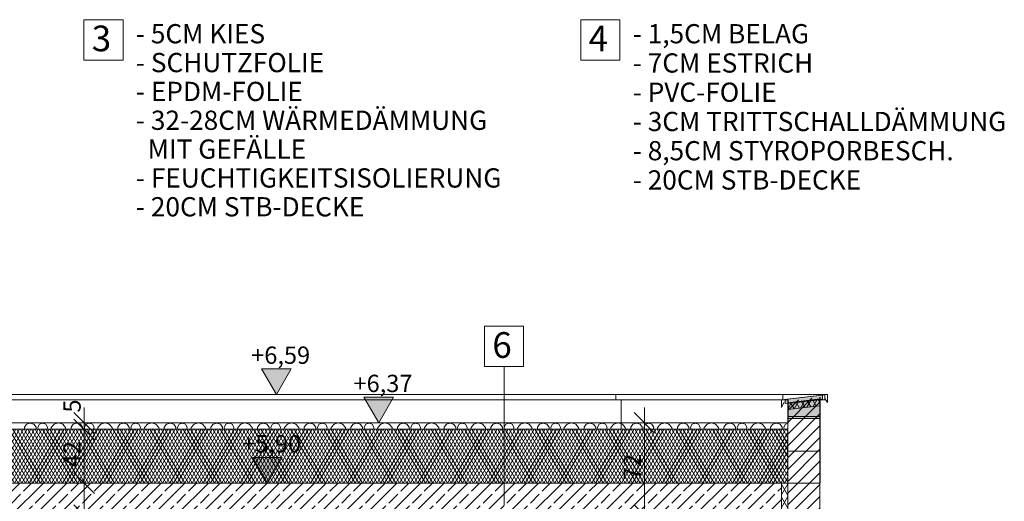
# Model space of a CAD drawing. Units: metres. Extents: x -15.8 to 69.7, y -7.4 to 9.5.
# Drawn here: x 47.8 to 55.5, y 5.8 to 9.5 of the extents above; entities that cross this region are included whole.
import ezdxf

# ---------------------------------------------------------------- set-up
doc = ezdxf.new("R2010")
doc.units = ezdxf.units.M
doc.header["$MEASUREMENT"] = 0
for name, color, linetype, lineweight in [('01 Wand _ Stützen nicht tragend.KUMPF_Stift_Nr__1', 7, 'Continuous', 13), ('01 Wand _ Stützen nicht tragend.KUMPF_Stift_Nr__5', 7, 'Continuous', 25), ('03 Rohdecke.KUMPF_Stift_Nr__1', 7, 'Continuous', 13), ('03 Rohdecke.KUMPF_Stift_Nr__24', 5, 'Continuous', 9), ('07 Koten_ Höhe_ Beschriftung - 01 Einreichung.KUMPF_Stift_Nr__1', 7, 'Continuous', 13), ('09 Linien_ Schraffuren_ uä.KUMPF_Stift_Nr__1', 7, 'Continuous', 13), ('12 Plankopf.KUMPF_Stift_Nr__1', 7, 'Continuous', 13)]:
    doc.layers.add(name, color=color, linetype=linetype, lineweight=lineweight)
for name, color, linetype, lineweight, true_color in [('01 Wand _ Stützen nicht tragend.KUMPF_Stift_Nr__21', 7, 'Continuous', 9, 0xff5151), ('01 Wand _ Stützen nicht tragend.KUMPF_Stift_Nr__23', 7, 'Continuous', 9, 0x009f00), ('01 Wand _ Stützen nicht tragend.KUMPF_Stift_Nr__27', 7, 'Continuous', 9, 0xce6700), ('01 Wand _ Stützen nicht tragend.KUMPF_Stift_Nr__29', 7, 'Continuous', 9, 0xffaeff), ('03 Rohdecke.KUMPF_Stift_Nr__29', 7, 'Continuous', 9, 0xffaeff), ('03 Rohdecke.KUMPF_Stift_Nr__97', 7, 'Continuous', 13, 0x5f5f5f), ('09 Linien_ Schraffuren_ uä.KUMPF_Stift_Nr__97', 7, 'Continuous', 13, 0x5f5f5f)]:
    doc.layers.add(name, color=color, linetype=linetype, lineweight=lineweight, true_color=true_color)
doc.layers.add('07 Koten_ Höhe_ Beschriftung - 01 Einreichung.KUMPF', color=7, linetype='Continuous')
doc.styles.add('ERSTELLTER_STIL_1', font='txt')
doc.styles.add('ERSTELLTER_STIL_2', font='txt')
doc.dimstyles.new('ERSTELLTER_STIL__1', dxfattribs={"dimtxt": 0.135, "dimasz": 0.152, "dimexe": 0.18, "dimexo": 0.144997, "dimgap": 0.09, "dimtad": 1, "dimdec": 0, "dimlfac": 100, "dimzin": 0, "dimdsep": 46, "dimtxsty": 'ERSTELLTER_STIL_1', "dimblk": 'ARROWHEAD_6', "dimblk1": 'ARROWHEAD_6', "dimblk2": 'ARROWHEAD_6', "dimcen": 0.09, "dimclrd": 7, "dimclre": 7, "dimclrt": 7, "dimazin": 0, "dimtfac": 1, "dimtdec": 4, "dimtmove": 0, "dimatfit": 3, "dimfxl": 0, "dimtolj": 1, "dimtzin": 0, "dimarcsym": 0})

# ---------------------------------------------------------------- blocks, each defined once
blk = doc.blocks.new('*X79')
at = {"layer": '03 Rohdecke.KUMPF_Stift_Nr__97', "color": 251, "linetype": 'Continuous', "lineweight": 13, "true_color": 0x5f5f5f}
for p, q in [((47.8706, 6.3597), (47.8533, 6.3359)), ((47.8533, 6.3359), (47.8533, 6.32)), ((47.8987, 6.3688), (47.8706, 6.3597)), ((47.8887, 6.37), (47.889, 6.3699)), ((47.889, 6.3699), (47.8893, 6.37)), ((47.9267, 6.3597), (47.8987, 6.3688)), ((47.944, 6.3359), (47.9267, 6.3597)), ((47.944, 6.32), (47.944, 6.3359)), ((47.9701, 6.3593), (47.9569, 6.3366)), ((47.9569, 6.3366), (47.9599, 6.32)), ((47.9947, 6.3683), (47.9701, 6.3593)), ((48.0194, 6.3593), (47.9947, 6.3683)), ((48.0325, 6.3366), (48.0194, 6.3593)), ((48.0296, 6.32), (48.0325, 6.3366)), ((48.0631, 6.3341), (48.0611, 6.32)), ((48.0857, 6.3602), (48.0631, 6.3341)), ((48.1188, 6.3699), (48.0857, 6.3602)), ((48.1519, 6.3602), (48.1188, 6.3699)), ((48.1745, 6.3341), (48.1519, 6.3602)), ((48.1765, 6.32), (48.1745, 6.3341)), ((48.2343, 6.3597), (48.217, 6.3359)), ((48.217, 6.3359), (48.217, 6.32)), ((48.2624, 6.3688), (48.2343, 6.3597)), ((48.2524, 6.37), (48.2527, 6.3699)), ((48.2527, 6.3699), (48.253, 6.37)), ((48.2904, 6.3597), (48.2624, 6.3688)), ((48.3077, 6.3359), (48.2904, 6.3597)), ((48.3077, 6.32), (48.3077, 6.3359)), ((48.3338, 6.3593), (48.3206, 6.3366)), ((48.3206, 6.3366), (48.3236, 6.32)), ((48.3584, 6.3683), (48.3338, 6.3593)), ((48.3831, 6.3593), (48.3584, 6.3683)), ((48.3962, 6.3366), (48.3831, 6.3593)), ((48.3933, 6.32), (48.3962, 6.3366)), ((48.4268, 6.3341), (48.4248, 6.32)), ((48.4494, 6.3602), (48.4268, 6.3341)), ((48.4825, 6.3699), (48.4494, 6.3602)), ((48.5156, 6.3602), (48.4825, 6.3699)), ((48.5382, 6.3341), (48.5156, 6.3602)), ((48.5402, 6.32), (48.5382, 6.3341)), ((48.598, 6.3597), (48.5807, 6.3359)), ((48.5807, 6.3359), (48.5807, 6.32)), ((48.6261, 6.3688), (48.598, 6.3597)), ((48.6161, 6.37), (48.6164, 6.3699)), ((48.6164, 6.3699), (48.6167, 6.37)), ((48.6541, 6.3597), (48.6261, 6.3688)), ((48.6715, 6.3359), (48.6541, 6.3597)), ((48.6715, 6.32), (48.6715, 6.3359)), ((48.6975, 6.3593), (48.6843, 6.3366)), ((48.6843, 6.3366), (48.6873, 6.32)), ((48.7221, 6.3683), (48.6975, 6.3593)), ((48.7468, 6.3593), (48.7221, 6.3683)), ((48.7599, 6.3366), (48.7468, 6.3593)), ((48.757, 6.32), (48.7599, 6.3366)), ((48.7905, 6.3341), (48.7885, 6.32)), ((48.8131, 6.3602), (48.7905, 6.3341)), ((48.8462, 6.3699), (48.8131, 6.3602)), ((48.8793, 6.3602), (48.8462, 6.3699)), ((48.9019, 6.3341), (48.8793, 6.3602)), ((48.9039, 6.32), (48.9019, 6.3341)), ((48.9618, 6.3597), (48.9444, 6.3359)), ((48.9444, 6.3359), (48.9444, 6.32)), ((48.9898, 6.3688), (48.9618, 6.3597)), ((48.9798, 6.37), (48.9801, 6.3699)), ((48.9801, 6.3699), (48.9805, 6.37)), ((49.0178, 6.3597), (48.9898, 6.3688)), ((49.0352, 6.3359), (49.0178, 6.3597)), ((49.0352, 6.32), (49.0352, 6.3359)), ((49.0612, 6.3593), (49.0481, 6.3366)), ((49.0481, 6.3366), (49.051, 6.32)), ((49.0858, 6.3683), (49.0612, 6.3593)), ((49.1105, 6.3593), (49.0858, 6.3683)), ((49.1236, 6.3366), (49.1105, 6.3593)), ((49.1207, 6.32), (49.1236, 6.3366)), ((49.1543, 6.3341), (49.1522, 6.32)), ((49.1768, 6.3602), (49.1543, 6.3341)), ((49.2099, 6.3699), (49.1768, 6.3602)), ((49.243, 6.3602), (49.2099, 6.3699)), ((49.2656, 6.3341), (49.243, 6.3602)), ((49.2676, 6.32), (49.2656, 6.3341)), ((49.3255, 6.3597), (49.3081, 6.3359)), ((49.3081, 6.3359), (49.3081, 6.32)), ((49.3535, 6.3688), (49.3255, 6.3597)), ((49.3435, 6.37), (49.3438, 6.3699)), ((49.3438, 6.3699), (49.3442, 6.37)), ((49.3815, 6.3597), (49.3535, 6.3688)), ((49.3989, 6.3359), (49.3815, 6.3597)), ((49.3989, 6.32), (49.3989, 6.3359)), ((49.4249, 6.3593), (49.4118, 6.3366)), ((49.4118, 6.3366), (49.4147, 6.32)), ((49.4495, 6.3683), (49.4249, 6.3593)), ((49.4742, 6.3593), (49.4495, 6.3683)), ((49.4873, 6.3366), (49.4742, 6.3593)), ((49.4844, 6.32), (49.4873, 6.3366)), ((49.518, 6.3341), (49.5159, 6.32)), ((49.5405, 6.3602), (49.518, 6.3341)), ((49.5736, 6.3699), (49.5405, 6.3602)), ((49.6067, 6.3602), (49.5736, 6.3699)), ((49.6293, 6.3341), (49.6067, 6.3602)), ((49.6313, 6.32), (49.6293, 6.3341)), ((49.6892, 6.3597), (49.6718, 6.3359)), ((49.6718, 6.3359), (49.6718, 6.32)), ((49.7172, 6.3688), (49.6892, 6.3597)), ((49.7072, 6.37), (49.7075, 6.3699)), ((49.7075, 6.3699), (49.7079, 6.37)), ((49.7452, 6.3597), (49.7172, 6.3688)), ((49.7626, 6.3359), (49.7452, 6.3597)), ((49.7626, 6.32), (49.7626, 6.3359)), ((49.7886, 6.3593), (49.7755, 6.3366)), ((49.7755, 6.3366), (49.7784, 6.32)), ((49.8132, 6.3683), (49.7886, 6.3593)), ((49.8379, 6.3593), (49.8132, 6.3683)), ((49.851, 6.3366), (49.8379, 6.3593)), ((49.8481, 6.32), (49.851, 6.3366)), ((49.8817, 6.3341), (49.8796, 6.32)), ((49.9043, 6.3602), (49.8817, 6.3341)), ((49.9374, 6.3699), (49.9043, 6.3602)), ((49.9704, 6.3602), (49.9374, 6.3699)), ((49.993, 6.3341), (49.9704, 6.3602)), ((49.9951, 6.32), (49.993, 6.3341)), ((50.0529, 6.3597), (50.0355, 6.3359)), ((50.0355, 6.3359), (50.0355, 6.32)), ((50.0809, 6.3688), (50.0529, 6.3597)), ((50.0709, 6.37), (50.0713, 6.3699)), ((50.0713, 6.3699), (50.0716, 6.37)), ((50.109, 6.3597), (50.0809, 6.3688)), ((50.1263, 6.3359), (50.109, 6.3597)), ((50.1263, 6.32), (50.1263, 6.3359)), ((50.1523, 6.3593), (50.1392, 6.3366)), ((50.1392, 6.3366), (50.1421, 6.32)), ((50.177, 6.3683), (50.1523, 6.3593)), ((50.2016, 6.3593), (50.177, 6.3683)), ((50.2147, 6.3366), (50.2016, 6.3593)), ((50.2118, 6.32), (50.2147, 6.3366)), ((50.2454, 6.3341), (50.2434, 6.32)), ((50.268, 6.3602), (50.2454, 6.3341)), ((50.3011, 6.3699), (50.268, 6.3602)), ((50.3342, 6.3602), (50.3011, 6.3699)), ((50.3567, 6.3341), (50.3342, 6.3602)), ((50.3588, 6.32), (50.3567, 6.3341)), ((50.4166, 6.3597), (50.3993, 6.3359)), ((50.3993, 6.3359), (50.3993, 6.32)), ((50.4446, 6.3688), (50.4166, 6.3597)), ((50.4346, 6.37), (50.435, 6.3699)), ((50.435, 6.3699), (50.4353, 6.37)), ((50.4727, 6.3597), (50.4446, 6.3688)), ((50.49, 6.3359), (50.4727, 6.3597)), ((50.49, 6.32), (50.49, 6.3359)), ((50.516, 6.3593), (50.5029, 6.3366)), ((50.5029, 6.3366), (50.5058, 6.32)), ((50.5407, 6.3683), (50.516, 6.3593)), ((50.5653, 6.3593), (50.5407, 6.3683)), ((50.5784, 6.3366), (50.5653, 6.3593)), ((50.5755, 6.32), (50.5784, 6.3366)), ((50.6091, 6.3341), (50.6071, 6.32)), ((50.6317, 6.3602), (50.6091, 6.3341)), ((50.6648, 6.3699), (50.6317, 6.3602)), ((50.6979, 6.3602), (50.6648, 6.3699)), ((50.7204, 6.3341), (50.6979, 6.3602)), ((50.7225, 6.32), (50.7204, 6.3341)), ((50.7803, 6.3597), (50.763, 6.3359)), ((50.763, 6.3359), (50.763, 6.32)), ((50.8083, 6.3688), (50.7803, 6.3597)), ((50.7983, 6.37), (50.7987, 6.3699)), ((50.7987, 6.3699), (50.799, 6.37)), ((50.8364, 6.3597), (50.8083, 6.3688)), ((50.8537, 6.3359), (50.8364, 6.3597)), ((50.8537, 6.32), (50.8537, 6.3359)), ((50.8797, 6.3593), (50.8666, 6.3366)), ((50.8666, 6.3366), (50.8695, 6.32)), ((50.9044, 6.3683), (50.8797, 6.3593)), ((50.929, 6.3593), (50.9044, 6.3683)), ((50.9421, 6.3366), (50.929, 6.3593)), ((50.9392, 6.32), (50.9421, 6.3366)), ((50.9728, 6.3341), (50.9708, 6.32)), ((50.9954, 6.3602), (50.9728, 6.3341)), ((51.0285, 6.3699), (50.9954, 6.3602)), ((51.0616, 6.3602), (51.0285, 6.3699)), ((51.0842, 6.3341), (51.0616, 6.3602)), ((51.0862, 6.32), (51.0842, 6.3341)), ((51.144, 6.3597), (51.1267, 6.3359)), ((51.1267, 6.3359), (51.1267, 6.32)), ((51.172, 6.3688), (51.144, 6.3597)), ((51.1621, 6.37), (51.1624, 6.3699)), ((51.1624, 6.3699), (51.1627, 6.37)), ((51.2001, 6.3597), (51.172, 6.3688)), ((51.2174, 6.3359), (51.2001, 6.3597)), ((51.2174, 6.32), (51.2174, 6.3359)), ((51.2434, 6.3593), (51.2303, 6.3366)), ((51.2303, 6.3366), (51.2332, 6.32)), ((51.2681, 6.3683), (51.2434, 6.3593)), ((51.2927, 6.3593), (51.2681, 6.3683)), ((51.3058, 6.3366), (51.2927, 6.3593)), ((51.3029, 6.32), (51.3058, 6.3366)), ((51.3365, 6.3341), (51.3345, 6.32)), ((51.3591, 6.3602), (51.3365, 6.3341)), ((51.3922, 6.3699), (51.3591, 6.3602)), ((51.4253, 6.3602), (51.3922, 6.3699)), ((51.4479, 6.3341), (51.4253, 6.3602)), ((51.4499, 6.32), (51.4479, 6.3341)), ((51.5077, 6.3597), (51.4904, 6.3359)), ((51.4904, 6.3359), (51.4904, 6.32)), ((51.5357, 6.3688), (51.5077, 6.3597)), ((51.5258, 6.37), (51.5261, 6.3699)), ((51.5261, 6.3699), (51.5264, 6.37)), ((51.5638, 6.3597), (51.5357, 6.3688)), ((51.5811, 6.3359), (51.5638, 6.3597)), ((51.5811, 6.32), (51.5811, 6.3359)), ((51.6071, 6.3593), (51.594, 6.3366)), ((51.594, 6.3366), (51.5969, 6.32)), ((51.6318, 6.3683), (51.6071, 6.3593)), ((51.6564, 6.3593), (51.6318, 6.3683)), ((51.6696, 6.3366), (51.6564, 6.3593)), ((51.6666, 6.32), (51.6696, 6.3366)), ((51.7002, 6.3341), (51.6982, 6.32)), ((51.7228, 6.3602), (51.7002, 6.3341)), ((51.7559, 6.3699), (51.7228, 6.3602)), ((51.789, 6.3602), (51.7559, 6.3699)), ((51.8116, 6.3341), (51.789, 6.3602)), ((51.8136, 6.32), (51.8116, 6.3341)), ((51.8714, 6.3597), (51.8541, 6.3359)), ((51.8541, 6.3359), (51.8541, 6.32)), ((51.8995, 6.3688), (51.8714, 6.3597)), ((51.8895, 6.37), (51.8898, 6.3699)), ((51.8898, 6.3699), (51.8901, 6.37)), ((51.9275, 6.3597), (51.8995, 6.3688)), ((51.9448, 6.3359), (51.9275, 6.3597)), ((51.9448, 6.32), (51.9448, 6.3359)), ((51.9708, 6.3593), (51.9577, 6.3366)), ((51.9577, 6.3366), (51.9606, 6.32)), ((51.9955, 6.3683), (51.9708, 6.3593)), ((52.0201, 6.3593), (51.9955, 6.3683)), ((52.0333, 6.3366), (52.0201, 6.3593)), ((52.0303, 6.32), (52.0333, 6.3366)), ((52.0639, 6.3341), (52.0619, 6.32)), ((52.0865, 6.3602), (52.0639, 6.3341)), ((52.1196, 6.3699), (52.0865, 6.3602)), ((52.1527, 6.3602), (52.1196, 6.3699)), ((52.1753, 6.3341), (52.1527, 6.3602)), ((52.1773, 6.32), (52.1753, 6.3341)), ((52.2351, 6.3597), (52.2178, 6.3359)), ((52.2178, 6.3359), (52.2178, 6.32)), ((52.2632, 6.3688), (52.2351, 6.3597)), ((52.2532, 6.37), (52.2535, 6.3699)), ((52.2535, 6.3699), (52.2538, 6.37)), ((52.2912, 6.3597), (52.2632, 6.3688)), ((52.3085, 6.3359), (52.2912, 6.3597)), ((52.3085, 6.32), (52.3085, 6.3359)), ((52.3345, 6.3593), (52.3214, 6.3366)), ((52.3214, 6.3366), (52.3243, 6.32)), ((52.3592, 6.3683), (52.3345, 6.3593)), ((52.3839, 6.3593), (52.3592, 6.3683)), ((52.397, 6.3366), (52.3839, 6.3593)), ((52.394, 6.32), (52.397, 6.3366)), ((52.4276, 6.3341), (52.4256, 6.32)), ((52.4502, 6.3602), (52.4276, 6.3341)), ((52.4833, 6.3699), (52.4502, 6.3602)), ((52.5164, 6.3602), (52.4833, 6.3699)), ((52.539, 6.3341), (52.5164, 6.3602)), ((52.541, 6.32), (52.539, 6.3341)), ((52.5988, 6.3597), (52.5815, 6.3359)), ((52.5815, 6.3359), (52.5815, 6.32)), ((52.6269, 6.3688), (52.5988, 6.3597)), ((52.6169, 6.37), (52.6172, 6.3699)), ((52.6172, 6.3699), (52.6175, 6.37)), ((52.6549, 6.3597), (52.6269, 6.3688)), ((52.6722, 6.3359), (52.6549, 6.3597)), ((52.6722, 6.32), (52.6722, 6.3359)), ((52.6982, 6.3593), (52.6851, 6.3366)), ((52.6851, 6.3366), (52.6881, 6.32)), ((52.7229, 6.3683), (52.6982, 6.3593)), ((52.7476, 6.3593), (52.7229, 6.3683)), ((52.7607, 6.3366), (52.7476, 6.3593)), ((52.7578, 6.32), (52.7607, 6.3366)), ((52.7913, 6.3341), (52.7893, 6.32)), ((52.8139, 6.3602), (52.7913, 6.3341)), ((52.847, 6.3699), (52.8139, 6.3602)), ((52.8801, 6.3602), (52.847, 6.3699)), ((52.9027, 6.3341), (52.8801, 6.3602)), ((52.9047, 6.32), (52.9027, 6.3341)), ((52.9625, 6.3597), (52.9452, 6.3359)), ((52.9452, 6.3359), (52.9452, 6.32)), ((52.9906, 6.3688), (52.9625, 6.3597)), ((52.9806, 6.37), (52.9809, 6.3699)), ((52.9809, 6.3699), (52.9812, 6.37)), ((53.0186, 6.3597), (52.9906, 6.3688)), ((53.0359, 6.3359), (53.0186, 6.3597)), ((53.0359, 6.32), (53.0359, 6.3359)), ((53.062, 6.3593), (53.0488, 6.3366)), ((53.0488, 6.3366), (53.0518, 6.32)), ((53.0866, 6.3683), (53.062, 6.3593)), ((53.1113, 6.3593), (53.0866, 6.3683)), ((53.1244, 6.3366), (53.1113, 6.3593)), ((53.1215, 6.32), (53.1244, 6.3366)), ((53.155, 6.3341), (53.153, 6.32)), ((53.1776, 6.3602), (53.155, 6.3341)), ((53.2107, 6.3699), (53.1776, 6.3602)), ((53.2438, 6.3602), (53.2107, 6.3699)), ((53.2664, 6.3341), (53.2438, 6.3602)), ((53.2684, 6.32), (53.2664, 6.3341)), ((53.3262, 6.3597), (53.3089, 6.3359)), ((53.3089, 6.3359), (53.3089, 6.32)), ((53.3543, 6.3688), (53.3262, 6.3597)), ((53.3443, 6.37), (53.3446, 6.3699)), ((53.3446, 6.3699), (53.3449, 6.37)), ((53.3823, 6.3597), (53.3543, 6.3688)), ((53.3997, 6.3359), (53.3823, 6.3597)), ((53.3997, 6.32), (53.3997, 6.3359)), ((53.4257, 6.3593), (53.4125, 6.3366)), ((53.4125, 6.3366), (53.4155, 6.32)), ((53.4503, 6.3683), (53.4257, 6.3593)), ((53.475, 6.3593), (53.4503, 6.3683)), ((53.4881, 6.3366), (53.475, 6.3593)), ((53.4852, 6.32), (53.4881, 6.3366)), ((53.5187, 6.3341), (53.5167, 6.32)), ((53.5413, 6.3602), (53.5187, 6.3341)), ((53.5744, 6.3699), (53.5413, 6.3602)), ((53.6075, 6.3602), (53.5744, 6.3699)), ((53.6301, 6.3341), (53.6075, 6.3602)), ((53.6321, 6.32), (53.6301, 6.3341)), ((53.69, 6.3597), (53.6726, 6.3359)), ((53.6726, 6.3359), (53.6726, 6.32)), ((53.718, 6.3688), (53.69, 6.3597)), ((53.708, 6.37), (53.7083, 6.3699)), ((53.7083, 6.3699), (53.7087, 6.37)), ((53.746, 6.3597), (53.718, 6.3688)), ((53.7634, 6.3359), (53.746, 6.3597)), ((53.7634, 6.32), (53.7634, 6.3359)), ((53.7894, 6.3593), (53.7763, 6.3366)), ((53.7763, 6.3366), (53.7792, 6.32)), ((53.8066, 6.3656), (53.7894, 6.3593))]:
    blk.add_line(p, q, dxfattribs=at)
blk = doc.blocks.new('Schraffur_6', base_point=(0, 1.5))
at = {"layer": '03 Rohdecke.KUMPF_Stift_Nr__1', "color": 7, "linetype": 'Continuous', "lineweight": 13}
for p, q in [((53.8066, 6.37), (44.5766, 6.37)), ((44.5766, 6.32), (53.8066, 6.32)), ((53.8066, 6.32), (53.8066, 6.37))]:
    blk.add_line(p, q, dxfattribs=at)
at = {"layer": '03 Rohdecke.KUMPF_Stift_Nr__97', "color": 251, "linetype": 'Continuous', "lineweight": 13, "true_color": 0x5f5f5f}
blk.add_blockref('*X79', (0, 0), dxfattribs=at)
blk = doc.blocks.new('Bemaßung_3', base_point=(49.8185, 6.59))
at = {"layer": '07 Koten_ Höhe_ Beschriftung - 01 Einreichung.KUMPF_Stift_Nr__1', "linetype": 'Continuous', "lineweight": 13}
blk.add_hatch(color=7, dxfattribs=at).paths.add_polyline_path([(49.8185, 6.59), (49.9345, 6.79), (49.7025, 6.79)])
at = {"layer": '07 Koten_ Höhe_ Beschriftung - 01 Einreichung.KUMPF_Stift_Nr__1', "color": 7, "linetype": 'Continuous', "lineweight": 13}
for p, q in [((49.8185, 6.59), (49.7025, 6.79)), ((49.7025, 6.79), (49.9345, 6.79)), ((49.9345, 6.79), (49.8185, 6.59)), ((49.8185, 6.59), (49.6685, 6.59)), ((49.8185, 6.59), (49.9685, 6.59))]:
    blk.add_line(p, q, dxfattribs=at)
at = {"layer": '07 Koten_ Höhe_ Beschriftung - 01 Einreichung.KUMPF_Stift_Nr__1', "color": 7, "lineweight": 13, "insert": (49.6216, 6.83), "char_height": 0.135, "attachment_point": 7, "style": 'ERSTELLTER_STIL_1'}
blk.add_mtext('\\A1;{\\pql;\\fArial Narrow|b0|i0|c0|p38;+6,59}', dxfattribs=at)
blk = doc.blocks.new('Bemaßung_4', base_point=(50.6165, 6.37))
at = {"layer": '07 Koten_ Höhe_ Beschriftung - 01 Einreichung.KUMPF_Stift_Nr__1', "linetype": 'Continuous', "lineweight": 13}
blk.add_hatch(color=7, dxfattribs=at).paths.add_polyline_path([(50.6165, 6.37), (50.7325, 6.57), (50.5005, 6.57)])
at = {"layer": '07 Koten_ Höhe_ Beschriftung - 01 Einreichung.KUMPF_Stift_Nr__1', "color": 7, "linetype": 'Continuous', "lineweight": 13}
for p, q in [((50.6165, 6.37), (50.5005, 6.57)), ((50.5005, 6.57), (50.7325, 6.57)), ((50.7325, 6.57), (50.6165, 6.37)), ((50.6165, 6.37), (50.4665, 6.37)), ((50.6165, 6.37), (50.7665, 6.37))]:
    blk.add_line(p, q, dxfattribs=at)
at = {"layer": '07 Koten_ Höhe_ Beschriftung - 01 Einreichung.KUMPF_Stift_Nr__1', "color": 7, "lineweight": 13, "insert": (50.4196, 6.61), "char_height": 0.135, "attachment_point": 7, "style": 'ERSTELLTER_STIL_1'}
blk.add_mtext('\\A1;{\\pql;\\fArial Narrow|b0|i0|c0|p38;+6,37}', dxfattribs=at)
blk = doc.blocks.new('Bemaßung_11', base_point=(49.7487, 5.9))
at = {"layer": '07 Koten_ Höhe_ Beschriftung - 01 Einreichung.KUMPF_Stift_Nr__1', "linetype": 'Continuous', "lineweight": 13}
blk.add_hatch(color=7, dxfattribs=at).paths.add_polyline_path([(49.7487, 5.9), (49.8647, 6.1), (49.6327, 6.1)])
at = {"layer": '07 Koten_ Höhe_ Beschriftung - 01 Einreichung.KUMPF_Stift_Nr__1', "color": 7, "linetype": 'Continuous', "lineweight": 13}
for p, q in [((49.7487, 5.9), (49.6327, 6.1)), ((49.6327, 6.1), (49.8647, 6.1)), ((49.8647, 6.1), (49.7487, 5.9)), ((49.7487, 5.9), (49.5987, 5.9)), ((49.7487, 5.9), (49.8987, 5.9))]:
    blk.add_line(p, q, dxfattribs=at)
at = {"layer": '07 Koten_ Höhe_ Beschriftung - 01 Einreichung.KUMPF_Stift_Nr__1', "color": 7, "lineweight": 13, "insert": (49.5517, 6.14), "char_height": 0.135, "attachment_point": 7, "style": 'ERSTELLTER_STIL_1'}
blk.add_mtext('\\A1;{\\pql;\\fArial Narrow|b0|i0|c0|p38;+5,90}', dxfattribs=at)
blk = doc.blocks.new('*D126')
at = {"layer": '07 Koten_ Höhe_ Beschriftung - 01 Einreichung.KUMPF_Stift_Nr__1', "color": 7, "linetype": 'Continuous', "lineweight": 13}
for p, q in [((48.2393, 5.98), (48.3993, 5.82)), ((48.4693, 5.9), (48.1693, 5.9)), ((48.3193, 5.65), (48.3193, 5.9)), ((48.2393, 5.73), (48.3993, 5.57)), ((48.4693, 5.65), (48.1693, 5.65))]:
    blk.add_line(p, q, dxfattribs=at)
blk = doc.blocks.new('ARROWHEAD_6')
at = {"color": 0, "linetype": 'Continuous', "lineweight": 0}
for p, q in [((0, 0), (-1, 0)), ((-0.5, -0.5), (0.5, 0.5))]:
    blk.add_line(p, q, dxfattribs=at)
blk = doc.blocks.new('*D127')
at = {"layer": '07 Koten_ Höhe_ Beschriftung - 01 Einreichung.KUMPF_Stift_Nr__1', "color": 7, "linetype": 'Continuous', "lineweight": 13}
for p, q in [((48.2393, 6.45), (48.3993, 6.29)), ((48.3993, 6.24), (48.2393, 6.4)), ((48.4693, 6.32), (48.1693, 6.32)), ((48.3193, 5.9), (48.3193, 6.32)), ((48.2393, 5.98), (48.3993, 5.82)), ((48.4693, 5.9), (48.1693, 5.9))]:
    blk.add_line(p, q, dxfattribs=at)
at = {"layer": '07 Koten_ Höhe_ Beschriftung - 01 Einreichung.KUMPF_Stift_Nr__1', "color": 7, "lineweight": 13, "insert": (48.2923, 6.0236), "char_height": 0.135, "attachment_point": 7, "rotation": 90, "style": 'ERSTELLTER_STIL_1'}
blk.add_mtext('\\A1;{\\pql;\\fArial Narrow|b0|i0|c0|p38;42}', dxfattribs=at)
blk = doc.blocks.new('*D128')
at = {"layer": '07 Koten_ Höhe_ Beschriftung - 01 Einreichung.KUMPF_Stift_Nr__1', "color": 7, "linetype": 'Continuous', "lineweight": 13}
for p, q in [((48.2393, 6.45), (48.3993, 6.29)), ((48.3193, 6.37), (48.3193, 6.49)), ((48.3993, 6.24), (48.2393, 6.4)), ((48.4693, 6.37), (48.1693, 6.37)), ((48.4693, 6.32), (48.1693, 6.32)), ((48.3193, 6.32), (48.3193, 6.37))]:
    blk.add_line(p, q, dxfattribs=at)
at = {"layer": '07 Koten_ Höhe_ Beschriftung - 01 Einreichung.KUMPF_Stift_Nr__1', "color": 7, "lineweight": 13, "insert": (48.2923, 6.45), "char_height": 0.135, "attachment_point": 7, "rotation": 90, "style": 'ERSTELLTER_STIL_1'}
blk.add_mtext('\\A1;{\\pql;\\fArial Narrow|b0|i0|c0|p38;5}', dxfattribs=at)
blk = doc.blocks.new('*D135')
at = {"layer": '07 Koten_ Höhe_ Beschriftung - 01 Einreichung.KUMPF_Stift_Nr__1', "color": 7, "linetype": 'Continuous', "lineweight": 13}
for p, q in [((52.7681, 6.29), (52.6081, 6.45)), ((52.6881, 6.37), (52.6881, 6.49)), ((52.8381, 6.37), (52.5381, 6.37)), ((52.6881, 5.65), (52.6881, 6.37)), ((52.6081, 5.73), (52.7681, 5.57)), ((52.8381, 5.65), (52.5381, 5.65))]:
    blk.add_line(p, q, dxfattribs=at)
at = {"layer": '07 Koten_ Höhe_ Beschriftung - 01 Einreichung.KUMPF_Stift_Nr__1', "color": 7, "lineweight": 13, "insert": (52.6611, 5.9236), "char_height": 0.135, "attachment_point": 7, "rotation": 90, "style": 'ERSTELLTER_STIL_1'}
blk.add_mtext('\\A1;{\\pql;\\fArial Narrow|b0|i0|c0|p38;72}', dxfattribs=at)

msp = doc.modelspace()

# ---------------------------------------------------------------- hatches: boundary and pattern name
at = {"layer": '01 Wand _ Stützen nicht tragend.KUMPF_Stift_Nr__21', "linetype": 'Continuous', "lineweight": 9, "true_color": 0xff5151}
h = msp.add_hatch(dxfattribs=at)
h.set_pattern_fill('HLZ_Mauerwerk', color=13, style=0, pattern_type=2)
h.set_pattern_definition([(45, (0, 0), (-0.04596194, 0.04596194), [])])
h.paths.add_polyline_path([(53.8066, 5.65), (54.0566, 5.65), (54.0566, 6.57), (53.8066, 6.5399)])
at = {"layer": '01 Wand _ Stützen nicht tragend.KUMPF_Stift_Nr__23', "linetype": 'Continuous', "lineweight": 0, "true_color": 0x009f00}
for points in [[(54.0566, 6.42), (54.0566, 6.5539), (53.8066, 6.5241), (53.8066, 6.42)], [(53.8066, 6.4039), (53.8066, 6.4739), (54.0566, 6.5039), (54.0566, 6.4039)]]:
    msp.add_hatch(color=94, dxfattribs=at).paths.add_polyline_path(points)
at = {"layer": '01 Wand _ Stützen nicht tragend.KUMPF_Stift_Nr__27', "linetype": 'Continuous', "lineweight": 0, "true_color": 0xce6700}
msp.add_hatch(color=32, dxfattribs=at).paths.add_polyline_path([(54.0766, 6.5559), (54.0766, 6.5861), (53.7866, 6.5525), (53.7866, 6.5221)])
at = {"layer": '01 Wand _ Stützen nicht tragend.KUMPF_Stift_Nr__29', "linetype": 'Continuous', "lineweight": 9, "true_color": 0xffaeff}
h = msp.add_hatch(dxfattribs=at)
h.set_pattern_fill('6a_Polystyrol', color=211, style=0, pattern_type=2)
h.set_pattern_definition([(60, (0, 0), (-0.034641016, 0.02), []), (120, (0, 0), (0.034641016, 0.02), [])])
h.paths.add_polyline_path([(54.0566, 6.5539), (53.8066, 6.5241), (53.8066, 6.4739), (54.0566, 6.5039)])
at = {"layer": '03 Rohdecke.KUMPF_Stift_Nr__24', "linetype": 'Continuous', "lineweight": 9}
h = msp.add_hatch(dxfattribs=at)
h.set_pattern_fill('Stahlbeton__2_', color=5, style=0, pattern_type=2)
h.set_pattern_definition([(45, (0, 0), (-0.09192388, 0.09192388), []), (45, (-0.04596, 0.04596), (-0.09192388, 0.09192388), [0.0975, -0.0325])])
h.paths.add_polyline_path([(44.6266, 5.65), (53.7566, 5.65), (53.7566, 5.9), (44.6266, 5.9)])
at = {"layer": '03 Rohdecke.KUMPF_Stift_Nr__29', "linetype": 'Continuous', "lineweight": 9, "true_color": 0xffaeff}
h = msp.add_hatch(dxfattribs=at)
h.set_pattern_fill('6a_Polystyrol_zementgebu_BA', color=211, style=0, pattern_type=2)
h.set_pattern_definition([(60, (0, 0), (-0.021650635, 0.0125), []), (120, (0, 0), (0.021650635, 0.0125), [])])
h.paths.add_polyline_path([(44.5766, 5.9), (53.8066, 5.9), (53.8066, 6.32), (44.5766, 6.32)])
h = msp.add_hatch(dxfattribs=at)
h.set_pattern_fill('Dämmstoff_steif', color=211, style=0, pattern_type=2)
h.set_pattern_definition([(60, (0, 0), (-0.04330127, 0.025), []), (120, (0, 0), (0.04330127, 0.025), [])])
h.paths.add_polyline_path([(53.8066, 5.9), (53.8066, 5.65), (53.7566, 5.65), (53.7566, 5.9)])

# ---------------------------------------------------------------- linework, layer by layer
at = {"layer": '01 Wand _ Stützen nicht tragend.KUMPF_Stift_Nr__1', "color": 7, "linetype": 'Continuous', "lineweight": 13, "flags": 128}
for points in [[(54.0766, 6.5559), (54.0766, 6.5861), (53.7866, 6.5525), (53.7866, 6.5221)], [(54.0566, 6.42), (54.0566, 6.5539), (53.8066, 6.5241), (53.8066, 6.42)], [(54.0566, 6.5539), (53.8066, 6.5241), (53.8066, 6.4739), (54.0566, 6.5039)], [(53.8066, 6.4039), (53.8066, 6.4739), (54.0566, 6.5039), (54.0566, 6.4039)]]:
    msp.add_lwpolyline(points, close=True, dxfattribs=at)
at = {"layer": '01 Wand _ Stützen nicht tragend.KUMPF_Stift_Nr__5', "color": 7, "linetype": 'Continuous', "lineweight": 25}
for p, q in [((54.0566, 6.5539), (53.8066, 6.5241)), ((53.8066, 6.55), (53.8066, 6.37)), ((54.0566, 6.57), (54.0566, 6.55)), ((54.0566, 6.55), (54.0566, 5.9))]:
    msp.add_line(p, q, dxfattribs=at)
at = {"layer": '03 Rohdecke.KUMPF_Stift_Nr__1', "color": 7, "linetype": 'Continuous', "lineweight": 13}
for p, q in [((53.7666, 6.59), (53.7666, 6.55)), ((54.0966, 6.59), (53.7666, 6.59)), ((53.7666, 6.59), (54.0966, 6.59)), ((53.7666, 6.59), (53.7666, 6.55)), ((53.8066, 6.55), (53.7666, 6.55)), ((53.7666, 6.55), (53.8066, 6.55)), ((54.0966, 6.55), (54.0566, 6.55)), ((54.0966, 6.59), (54.0966, 6.55))]:
    msp.add_line(p, q, dxfattribs=at)
at = {"layer": '03 Rohdecke.KUMPF_Stift_Nr__1', "color": 7, "linetype": 'Continuous', "lineweight": 13, "flags": 128}
for points in [[(44.5766, 5.9), (53.8066, 5.9), (53.8066, 6.32), (44.5766, 6.32)], [(53.8066, 5.9), (53.8066, 5.65), (53.7566, 5.65), (53.7566, 5.9)]]:
    msp.add_lwpolyline(points, close=True, dxfattribs=at)
msp.add_lwpolyline([(54.0566, 5.9), (53.8066, 5.9), (44.5766, 5.9), (44.3266, 5.9)], dxfattribs=at)
at = {"layer": '09 Linien_ Schraffuren_ uä.KUMPF_Stift_Nr__1', "color": 7, "linetype": 'Continuous', "lineweight": 13}
for p, q in [((51.594, 6.8083), (51.594, 5.7253)), ((54.1165, 6.59), (52.4666, 6.59)), ((53.7666, 6.55), (52.4666, 6.55)), ((53.7584, 6.5497), (54.1165, 6.59)), ((53.7584, 6.5497), (53.7584, 6.4897)), ((53.7584, 6.4897), (53.7747, 6.529)), ((53.7666, 6.59), (53.7666, 6.55)), ((54.0966, 6.59), (53.7666, 6.59)), ((53.8066, 6.55), (53.7666, 6.55)), ((53.8066, 6.55), (53.8066, 6.37)), ((53.808, 6.5201), (54.0566, 6.5496)), ((54.0566, 6.57), (54.0566, 6.55)), ((54.0966, 6.55), (54.0566, 6.55)), ((54.0566, 6.55), (54.0566, 5.9)), ((54.0566, 6.55), (54.0566, 5.935)), ((54.0946, 6.5592), (54.1165, 6.53)), ((54.0966, 6.59), (54.0966, 6.55)), ((54.1165, 6.59), (54.1165, 6.53)), ((53.8066, 6.52), (53.8066, 6.405)), ((53.8066, 6.37), (53.8066, 5.9)), ((54.0566, 6.15), (53.8066, 6.15)), ((54.0566, 5.9), (54.0566, 5.65))]:
    msp.add_line(p, q, dxfattribs=at)
at = {"layer": '09 Linien_ Schraffuren_ uä.KUMPF_Stift_Nr__97', "color": 251, "linetype": 'Continuous', "lineweight": 13, "true_color": 0x5f5f5f}
for p, q in [((45.0266, 6.59), (52.4666, 6.59)), ((45.0266, 6.55), (52.4666, 6.55)), ((52.4666, 6.55), (52.4666, 6.59)), ((52.4666, 6.59), (53.7666, 6.59)), ((52.4666, 6.55), (53.7666, 6.55)), ((52.5066, 6.32), (52.5066, 6.55))]:
    msp.add_line(p, q, dxfattribs=at)
at = {"layer": '12 Plankopf.KUMPF_Stift_Nr__1', "color": 7, "linetype": 'Continuous', "lineweight": 13, "flags": 128}
for points in [[(48.3173, 9.5123), (48.6227, 9.5123), (48.6227, 9.198), (48.3173, 9.198)], [(52.192, 9.5123), (52.4974, 9.5123), (52.4974, 9.198), (52.192, 9.198)], [(51.4413, 7.1226), (51.7467, 7.1226), (51.7467, 6.8083), (51.4413, 6.8083)]]:
    msp.add_lwpolyline(points, close=True, dxfattribs=at)

# ---------------------------------------------------------------- block references
at = {"layer": '03 Rohdecke.KUMPF_Stift_Nr__97', "color": 251, "linetype": 'Continuous', "lineweight": 13, "true_color": 0x5f5f5f}
msp.add_blockref('Schraffur_6', (0, 1.5), dxfattribs=at)
at = {"layer": '07 Koten_ Höhe_ Beschriftung - 01 Einreichung.KUMPF', "color": 7, "linetype": 'Continuous', "lineweight": 13}
for name, p in [('Bemaßung_3', (49.8185, 6.59)), ('Bemaßung_4', (50.6165, 6.37)), ('Bemaßung_11', (49.7487, 5.9))]:
    msp.add_blockref(name, p, dxfattribs=at)

# ---------------------------------------------------------------- texts
at = {"layer": '12 Plankopf.KUMPF_Stift_Nr__1', "color": 7, "linetype": 'Continuous', "lineweight": 13, "char_height": 0.2, "attachment_point": 1, "style": 'ERSTELLTER_STIL_2'}
for s, insert in [('\\A1;{\\pql;\\fArial|b0|i0|c0|p38; \\fArial|b0|i0|c0|p38;3\\fArial|b0|i0|c0|p38; }', (48.3173, 9.4666)), ('\\A1;{\\pql;\\fArial|b0|i0|c0|p38; \\fArial|b0|i0|c0|p38;4\\fArial|b0|i0|c0|p38; }', (52.192, 9.4666)), ('\\A1;{\\pql;\\fArial|b0|i0|c0|p38; \\fArial|b0|i0|c0|p38;6\\fArial|b0|i0|c0|p38; }', (51.4413, 7.0769))]:
    msp.add_mtext(s, dxfattribs=dict(at, insert=insert))
at = {"layer": '12 Plankopf.KUMPF_Stift_Nr__1', "color": 7, "linetype": 'Continuous', "lineweight": 13, "char_height": 0.15, "attachment_point": 1, "style": 'ERSTELLTER_STIL_2'}
for s, insert, line_spacing_factor in [('\\A1;{\\pql;\\fArial|b0|i0|c0|p38;- 5CM KIES\\P\\pql;\\fArial|b0|i0|c0|p38;- SCHUTZFOLIE\\P\\pql;\\fArial|b0|i0|c0|p38;- EPDM-FOLIE\\P\\pql;\\fArial|b0|i0|c0|p38;- 32-2\\fArial|b0|i0|c0|p38;8\\fArial|b0|i0|c0|p38;CM WÄRMEDÄMMUNG\\P\\pql;\\fArial|b0|i0|c0|p38;  MIT GEFÄLLE\\P\\pql;\\fArial|b0|i0|c0|p38;- FEUCHTIGKEITSISOLIERUNG\\P\\pql;\\fArial|b0|i0|c0|p38;- 20CM STB-DECKE}', (48.7227, 9.478), 0.899026), ('\\A1;{\\pql;\\fArial|b0|i0|c0|p38;- 1,5CM BELAG\\P\\pql;\\fArial|b0|i0|c0|p38;- 7CM ESTRICH\\P\\pql;\\fArial|b0|i0|c0|p38;- PVC-FOLIE\\P\\pql;\\fArial|b0|i0|c0|p38;- \\fArial|b0|i0|c0|p38;3CM TRITTSCHALLDÄMMUNG\\P\\pql;\\fArial|b0|i0|c0|p38;- \\fArial|b0|i0|c0|p38;8\\fArial|b0|i0|c0|p38;,5CM STYROPORBESCH.\\P\\pql;\\fArial|b0|i0|c0|p38;- \\fArial|b0|i0|c0|p38;20CM STB-DECKE}', (52.5974, 9.478), 0.911515)]:
    msp.add_mtext(s, dxfattribs=dict(at, insert=insert, line_spacing_factor=line_spacing_factor))

# ---------------------------------------------------------------- dimensions: what is measured, and where the dimension line sits
at = {"layer": '07 Koten_ Höhe_ Beschriftung - 01 Einreichung.KUMPF', "color": 7, "linetype": 'Continuous', "lineweight": 13}
for base, p1, p2, picture, middle in [((48.3193, 6.37), (48.4145, 6.32), (48.4344, 6.37), '*D128', (48.2248, 6.5015)), ((48.3193, 6.32), (48.4292, 5.9), (48.4145, 6.32), '*D127', (48.2248, 6.1265)), ((52.6881, 6.37), (53.5566, 5.65), (53.8066, 6.37), '*D135', (52.5936, 6.0265)), ((48.3193, 5.9), (48.4072, 5.65), (48.4292, 5.9), '*D126', (48.2248, 5.5001))]:
    dim = msp.add_linear_dim(base=base, p1=p1, p2=p2, angle=90, dimstyle='ERSTELLTER_STIL__1', dxfattribs=at)
    dim.commit()
    dim.dimension.update_dxf_attribs({"geometry": picture, "text_midpoint": middle, "dimtype": 160, "text_rotation": 90})

doc.saveas('drawing.dxf')
